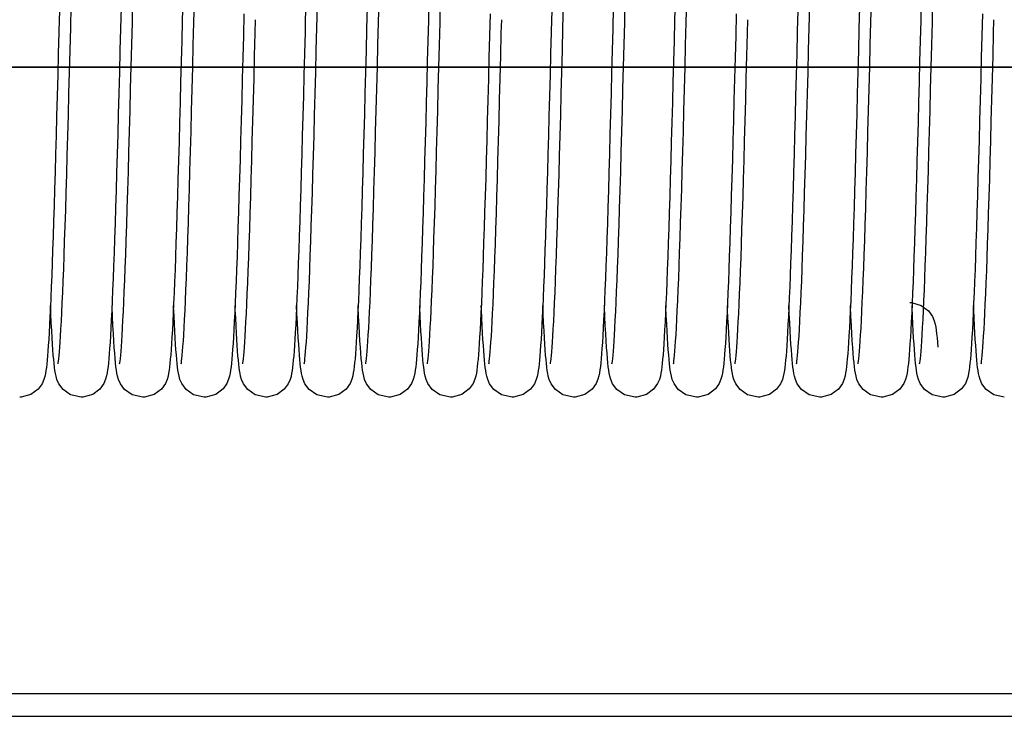
# Model space of a CAD drawing. Units: millimetres. Extents: x -343 to 246812, y -17236 to 97194.
# Drawn here: x 68220 to 68435, y -4351 to -4199 of the extents above; entities that cross this region are included whole.
import ezdxf

# ---------------------------------------------------------------- set-up
doc = ezdxf.new("R2010")
doc.units = ezdxf.units.MM
doc.header["$LTSCALE"] = 46.255
doc.layers.get('0').update_dxf_attribs({"linetype": 'CONTINUOUS'})

msp = doc.modelspace()

# ---------------------------------------------------------------- linework, layer by layer
for p, q in [((68627.263, -4209.462), (68187.884, -4209.462)), ((68627.264, -4209.504), (68187.886, -4209.504)), ((67415.317, -4346.249), (69014.053, -4346.249)), ((67415.317, -4351.249), (68688.053, -4351.249))]:
    msp.add_line(p, q)
at = {"color": 7, "linetype": 'Continuous'}
for points in [[(68241.398, -4274.285), (68241.401, -4274.266), (68241.439, -4274.036), (68241.493, -4273.637), (68241.557, -4273.082), (68241.627, -4272.376), (68241.703, -4271.517), (68241.782, -4270.501), (68241.864, -4269.322), (68241.949, -4267.973), (68242.038, -4266.448), (68242.129, -4264.742), (68242.222, -4262.85), (68242.318, -4260.765), (68242.417, -4258.485), (68242.517, -4256.005), (68242.62, -4253.319), (68242.726, -4250.415), (68242.835, -4247.282), (68242.946, -4243.911), (68243.061, -4240.289), (68243.18, -4236.418), (68243.301, -4232.316), (68243.424, -4228.009), (68243.549, -4223.525), (68243.674, -4218.897), (68243.8, -4214.163), (68243.926, -4209.359), (68244.051, -4204.525), (68244.175, -4199.703), (68244.297, -4194.929)], [(68255.175, -4194.837), (68255.063, -4199.244), (68254.948, -4203.711), (68254.832, -4208.207), (68254.715, -4212.697), (68254.597, -4217.146), (68254.479, -4221.521), (68254.362, -4225.79), (68254.246, -4229.922), (68254.131, -4233.891), (68254.019, -4237.674), (68253.908, -4241.263), (68253.8, -4244.657), (68253.693, -4247.858), (68253.589, -4250.867), (68253.487, -4253.686), (68253.386, -4256.319), (68253.287, -4258.769), (68253.189, -4261.041), (68253.094, -4263.138), (68252.999, -4265.065), (68252.907, -4266.823), (68252.816, -4268.416), (68252.726, -4269.85), (68252.638, -4271.13)], [(68254.838, -4274.287), (68254.841, -4274.263), (68254.88, -4274.029), (68254.935, -4273.625), (68254.999, -4273.066), (68255.069, -4272.357), (68255.144, -4271.494), (68255.224, -4270.471), (68255.307, -4269.275), (68255.394, -4267.895), (68255.485, -4266.325), (68255.578, -4264.563), (68255.674, -4262.608), (68255.772, -4260.462), (68255.872, -4258.126), (68255.973, -4255.594), (68256.077, -4252.864), (68256.183, -4249.931), (68256.291, -4246.791), (68256.401, -4243.44), (68256.514, -4239.876), (68256.629, -4236.097), (68256.747, -4232.103), (68256.867, -4227.902), (68256.989, -4223.514), (68257.113, -4218.963), (68257.237, -4214.277), (68257.363, -4209.484), (68257.489, -4204.615), (68257.615, -4199.703), (68257.741, -4194.78)], [(68295.158, -4274.285), (68295.161, -4274.266), (68295.199, -4274.036), (68295.253, -4273.637), (68295.317, -4273.082), (68295.387, -4272.376), (68295.463, -4271.517), (68295.542, -4270.501), (68295.624, -4269.322), (68295.709, -4267.973), (68295.798, -4266.448), (68295.889, -4264.742), (68295.982, -4262.85), (68296.078, -4260.765), (68296.177, -4258.485), (68296.277, -4256.005), (68296.38, -4253.319), (68296.486, -4250.415), (68296.595, -4247.282), (68296.706, -4243.911), (68296.821, -4240.289), (68296.94, -4236.418), (68297.061, -4232.316), (68297.184, -4228.009), (68297.309, -4223.525), (68297.434, -4218.897), (68297.56, -4214.163), (68297.686, -4209.359), (68297.811, -4204.525), (68297.935, -4199.703), (68298.057, -4194.929)], [(68308.935, -4194.837), (68308.823, -4199.244), (68308.708, -4203.711), (68308.592, -4208.207), (68308.475, -4212.697), (68308.357, -4217.146), (68308.239, -4221.521), (68308.122, -4225.79), (68308.006, -4229.922), (68307.891, -4233.891), (68307.779, -4237.674), (68307.668, -4241.263), (68307.56, -4244.657), (68307.453, -4247.858), (68307.349, -4250.867), (68307.247, -4253.686), (68307.146, -4256.319), (68307.047, -4258.769), (68306.949, -4261.041), (68306.854, -4263.138), (68306.759, -4265.065), (68306.667, -4266.823), (68306.576, -4268.416), (68306.486, -4269.85), (68306.398, -4271.13)], [(68308.598, -4274.287), (68308.601, -4274.263), (68308.64, -4274.029), (68308.695, -4273.625), (68308.759, -4273.066), (68308.829, -4272.357), (68308.904, -4271.494), (68308.984, -4270.471), (68309.067, -4269.275), (68309.154, -4267.895), (68309.245, -4266.325), (68309.338, -4264.563), (68309.434, -4262.608), (68309.532, -4260.462), (68309.632, -4258.126), (68309.733, -4255.594), (68309.837, -4252.864), (68309.943, -4249.931), (68310.051, -4246.791), (68310.161, -4243.44), (68310.274, -4239.876), (68310.389, -4236.097), (68310.507, -4232.103), (68310.627, -4227.902), (68310.749, -4223.514), (68310.873, -4218.963), (68310.997, -4214.277), (68311.123, -4209.484), (68311.249, -4204.615), (68311.375, -4199.703), (68311.501, -4194.78)], [(68348.918, -4274.285), (68348.921, -4274.266), (68348.959, -4274.036), (68349.013, -4273.637), (68349.077, -4273.082), (68349.147, -4272.376), (68349.223, -4271.517), (68349.302, -4270.501), (68349.384, -4269.322), (68349.469, -4267.973), (68349.558, -4266.448), (68349.649, -4264.742), (68349.742, -4262.85), (68349.838, -4260.765), (68349.937, -4258.485), (68350.037, -4256.005), (68350.14, -4253.319), (68350.246, -4250.415), (68350.355, -4247.282), (68350.466, -4243.911), (68350.581, -4240.289), (68350.7, -4236.418), (68350.821, -4232.316), (68350.944, -4228.009), (68351.069, -4223.525), (68351.194, -4218.897), (68351.32, -4214.163), (68351.446, -4209.359), (68351.571, -4204.525), (68351.695, -4199.703), (68351.817, -4194.929)], [(68362.695, -4194.837), (68362.583, -4199.244), (68362.468, -4203.711), (68362.352, -4208.207), (68362.235, -4212.697), (68362.117, -4217.146), (68361.999, -4221.521), (68361.882, -4225.79), (68361.766, -4229.922), (68361.651, -4233.891), (68361.539, -4237.674), (68361.428, -4241.263), (68361.32, -4244.657), (68361.213, -4247.858), (68361.109, -4250.867), (68361.007, -4253.686), (68360.906, -4256.319), (68360.807, -4258.769), (68360.709, -4261.041), (68360.614, -4263.138), (68360.519, -4265.065), (68360.427, -4266.823), (68360.336, -4268.416), (68360.246, -4269.85), (68360.158, -4271.13)], [(68362.358, -4274.287), (68362.361, -4274.263), (68362.4, -4274.029), (68362.455, -4273.625), (68362.519, -4273.066), (68362.589, -4272.357), (68362.664, -4271.494), (68362.744, -4270.471), (68362.827, -4269.275), (68362.914, -4267.895), (68363.005, -4266.325), (68363.098, -4264.563), (68363.194, -4262.608), (68363.292, -4260.462), (68363.392, -4258.126), (68363.493, -4255.594), (68363.597, -4252.864), (68363.703, -4249.931), (68363.811, -4246.791), (68363.921, -4243.44), (68364.034, -4239.876), (68364.149, -4236.097), (68364.267, -4232.103), (68364.387, -4227.902), (68364.509, -4223.514), (68364.633, -4218.963), (68364.757, -4214.277), (68364.883, -4209.484), (68365.009, -4204.615), (68365.135, -4199.703), (68365.261, -4194.78)], [(68402.678, -4274.285), (68402.681, -4274.266), (68402.719, -4274.036), (68402.773, -4273.637), (68402.837, -4273.082), (68402.907, -4272.376), (68402.983, -4271.517), (68403.062, -4270.501), (68403.144, -4269.322), (68403.229, -4267.973), (68403.318, -4266.448), (68403.409, -4264.742), (68403.502, -4262.85), (68403.598, -4260.765), (68403.697, -4258.485), (68403.797, -4256.005), (68403.9, -4253.319), (68404.006, -4250.415), (68404.115, -4247.282), (68404.226, -4243.911), (68404.341, -4240.289), (68404.46, -4236.418), (68404.581, -4232.316), (68404.704, -4228.009), (68404.829, -4223.525), (68404.954, -4218.897), (68405.08, -4214.163), (68405.206, -4209.359), (68405.331, -4204.525), (68405.455, -4199.703), (68405.577, -4194.929)], [(68416.455, -4194.837), (68416.343, -4199.244), (68416.228, -4203.711), (68416.112, -4208.207), (68415.995, -4212.697), (68415.877, -4217.146), (68415.759, -4221.521), (68415.642, -4225.79), (68415.526, -4229.922), (68415.411, -4233.891), (68415.299, -4237.674), (68415.188, -4241.263), (68415.08, -4244.657), (68414.973, -4247.858), (68414.869, -4250.867), (68414.767, -4253.686), (68414.666, -4256.319), (68414.567, -4258.769), (68414.469, -4261.041), (68414.374, -4263.138), (68414.279, -4265.065), (68414.187, -4266.823), (68414.096, -4268.416), (68414.006, -4269.85), (68413.918, -4271.13)], [(68416.118, -4274.287), (68416.121, -4274.263), (68416.16, -4274.029), (68416.215, -4273.625), (68416.279, -4273.066), (68416.349, -4272.357), (68416.424, -4271.494), (68416.504, -4270.471), (68416.587, -4269.275), (68416.674, -4267.895), (68416.765, -4266.325), (68416.858, -4264.563), (68416.954, -4262.608), (68417.052, -4260.462), (68417.152, -4258.126), (68417.253, -4255.594), (68417.357, -4252.864), (68417.463, -4249.931), (68417.571, -4246.791), (68417.681, -4243.44), (68417.794, -4239.876), (68417.909, -4236.097), (68418.027, -4232.103), (68418.147, -4227.902), (68418.269, -4223.514), (68418.393, -4218.963), (68418.517, -4214.277), (68418.643, -4209.484), (68418.769, -4204.615), (68418.895, -4199.703), (68419.021, -4194.78)], [(68227.959, -4274.28), (68227.96, -4274.272), (68227.996, -4274.053), (68228.049, -4273.668), (68228.112, -4273.132), (68228.18, -4272.452), (68228.253, -4271.627), (68228.331, -4270.649), (68228.412, -4269.505), (68228.497, -4268.18), (68228.586, -4266.664), (68228.678, -4264.953), (68228.773, -4263.048), (68228.87, -4260.952), (68228.969, -4258.662), (68229.071, -4256.175), (68229.174, -4253.485), (68229.28, -4250.59), (68229.388, -4247.485), (68229.498, -4244.167), (68229.61, -4240.636), (68229.725, -4236.889), (68229.843, -4232.929), (68229.962, -4228.767), (68230.084, -4224.423), (68230.207, -4219.922), (68230.331, -4215.288), (68230.455, -4210.551), (68230.58, -4205.739), (68230.705, -4200.885), (68230.829, -4196.018)], [(68228.233, -4197.273), (68228.187, -4199.082)], [(68241.697, -4196.339), (68241.575, -4201.086), (68241.454, -4205.827), (68241.332, -4210.532), (68241.21, -4215.171), (68241.088, -4219.714), (68240.968, -4224.134), (68240.849, -4228.406), (68240.732, -4232.508), (68240.617, -4236.419), (68240.504, -4240.126), (68240.393, -4243.628), (68240.285, -4246.927), (68240.179, -4250.026), (68240.075, -4252.928), (68239.972, -4255.638), (68239.872, -4258.159), (68239.773, -4260.497), (68239.676, -4262.657), (68239.58, -4264.644), (68239.486, -4266.461), (68239.394, -4268.109), (68239.303, -4269.594), (68239.213, -4270.922), (68239.125, -4272.1)], [(68281.719, -4274.28), (68281.72, -4274.272), (68281.756, -4274.053), (68281.809, -4273.668), (68281.872, -4273.132), (68281.94, -4272.452), (68282.013, -4271.627), (68282.091, -4270.649), (68282.172, -4269.505), (68282.257, -4268.18), (68282.346, -4266.664), (68282.438, -4264.953), (68282.533, -4263.048), (68282.63, -4260.952), (68282.729, -4258.662), (68282.831, -4256.175), (68282.934, -4253.485), (68283.04, -4250.59), (68283.148, -4247.485), (68283.258, -4244.167), (68283.37, -4240.636), (68283.485, -4236.889), (68283.603, -4232.929), (68283.722, -4228.767), (68283.844, -4224.423), (68283.967, -4219.922), (68284.091, -4215.288), (68284.215, -4210.551), (68284.34, -4205.739), (68284.465, -4200.885), (68284.589, -4196.018)], [(68281.993, -4197.273), (68281.947, -4199.082)], [(68295.457, -4196.339), (68295.335, -4201.086), (68295.214, -4205.827), (68295.092, -4210.532), (68294.97, -4215.171), (68294.848, -4219.714), (68294.728, -4224.134), (68294.609, -4228.406), (68294.492, -4232.508), (68294.377, -4236.419), (68294.264, -4240.126), (68294.153, -4243.628), (68294.045, -4246.927), (68293.939, -4250.026), (68293.835, -4252.928), (68293.732, -4255.638), (68293.632, -4258.159), (68293.533, -4260.497), (68293.436, -4262.657), (68293.34, -4264.644), (68293.246, -4266.461), (68293.154, -4268.109), (68293.063, -4269.594), (68292.973, -4270.922), (68292.885, -4272.1)], [(68335.479, -4274.28), (68335.48, -4274.272), (68335.516, -4274.053), (68335.569, -4273.668), (68335.632, -4273.132), (68335.7, -4272.452), (68335.773, -4271.627), (68335.851, -4270.649), (68335.932, -4269.505), (68336.017, -4268.18), (68336.106, -4266.664), (68336.198, -4264.953), (68336.293, -4263.048), (68336.39, -4260.952), (68336.489, -4258.662), (68336.591, -4256.175), (68336.694, -4253.485), (68336.8, -4250.59), (68336.908, -4247.485), (68337.018, -4244.167), (68337.13, -4240.636), (68337.245, -4236.889), (68337.363, -4232.929), (68337.482, -4228.767), (68337.604, -4224.423), (68337.727, -4219.922), (68337.851, -4215.288), (68337.975, -4210.551), (68338.1, -4205.739), (68338.225, -4200.885), (68338.349, -4196.018)], [(68335.753, -4197.273), (68335.707, -4199.082)], [(68349.217, -4196.339), (68349.095, -4201.086), (68348.974, -4205.827), (68348.852, -4210.532), (68348.73, -4215.171), (68348.608, -4219.714), (68348.488, -4224.134), (68348.369, -4228.406), (68348.252, -4232.508), (68348.137, -4236.419), (68348.024, -4240.126), (68347.913, -4243.628), (68347.805, -4246.927), (68347.699, -4250.026), (68347.595, -4252.928), (68347.492, -4255.638), (68347.392, -4258.159), (68347.293, -4260.497), (68347.196, -4262.657), (68347.1, -4264.644), (68347.006, -4266.461), (68346.914, -4268.109), (68346.823, -4269.594), (68346.733, -4270.922), (68346.645, -4272.1)], [(68389.239, -4274.28), (68389.24, -4274.272), (68389.276, -4274.053), (68389.329, -4273.668), (68389.392, -4273.132), (68389.46, -4272.452), (68389.533, -4271.627), (68389.611, -4270.649), (68389.692, -4269.505), (68389.777, -4268.18), (68389.866, -4266.664), (68389.958, -4264.953), (68390.053, -4263.048), (68390.15, -4260.952), (68390.249, -4258.662), (68390.351, -4256.175), (68390.454, -4253.485), (68390.56, -4250.59), (68390.668, -4247.485), (68390.778, -4244.167), (68390.89, -4240.636), (68391.005, -4236.889), (68391.123, -4232.929), (68391.242, -4228.767), (68391.364, -4224.423), (68391.487, -4219.922), (68391.611, -4215.288), (68391.735, -4210.551), (68391.86, -4205.739), (68391.985, -4200.885), (68392.109, -4196.018)], [(68389.513, -4197.273), (68389.467, -4199.082)], [(68402.977, -4196.339), (68402.855, -4201.086), (68402.734, -4205.827), (68402.612, -4210.532), (68402.49, -4215.171), (68402.368, -4219.714), (68402.248, -4224.134), (68402.129, -4228.406), (68402.012, -4232.508), (68401.897, -4236.419), (68401.784, -4240.126), (68401.673, -4243.628), (68401.565, -4246.927), (68401.459, -4250.026), (68401.355, -4252.928), (68401.252, -4255.638), (68401.152, -4258.159), (68401.053, -4260.497), (68400.956, -4262.657), (68400.86, -4264.644), (68400.766, -4266.461), (68400.674, -4268.109), (68400.583, -4269.594), (68400.493, -4270.922), (68400.405, -4272.1)], [(68228.187, -4199.082), (68228.118, -4201.771), (68227.995, -4206.543), (68227.874, -4211.2), (68227.755, -4215.73), (68227.637, -4220.122), (68227.522, -4224.366), (68227.408, -4228.453), (68227.296, -4232.378), (68227.185, -4236.134), (68227.076, -4239.716), (68226.969, -4243.122), (68226.864, -4246.35), (68226.761, -4249.397), (68226.659, -4252.263), (68226.559, -4254.95), (68226.46, -4257.458), (68226.364, -4259.791), (68226.269, -4261.95), (68226.175, -4263.939), (68226.083, -4265.76), (68225.993, -4267.417), (68225.905, -4268.916), (68225.819, -4270.261), (68225.734, -4271.463)], [(68268.539, -4197.817), (68268.417, -4202.586), (68268.295, -4207.332), (68268.173, -4212.025), (68268.051, -4216.634), (68267.93, -4221.133), (68267.81, -4225.494), (68267.693, -4229.693), (68267.577, -4233.709), (68267.463, -4237.527), (68267.352, -4241.142), (68267.243, -4244.556), (68267.136, -4247.772), (68267.032, -4250.791), (68266.929, -4253.619), (68266.828, -4256.259), (68266.729, -4258.716), (68266.631, -4260.995), (68266.535, -4263.099), (68266.441, -4265.033), (68266.348, -4266.797), (68266.257, -4268.394), (68266.167, -4269.83), (68266.08, -4271.111)], [(68268.283, -4274.266), (68268.277, -4274.288), (68268.279, -4274.275), (68268.315, -4274.062), (68268.368, -4273.68), (68268.43, -4273.145), (68268.499, -4272.461), (68268.573, -4271.628), (68268.651, -4270.642), (68268.732, -4269.498), (68268.816, -4268.191), (68268.903, -4266.715), (68268.992, -4265.063), (68269.084, -4263.229), (68269.179, -4261.207), (68269.275, -4258.99), (68269.375, -4256.573), (68269.477, -4253.952), (68269.581, -4251.125), (68269.687, -4248.089), (68269.796, -4244.846), (68269.907, -4241.395), (68270.02, -4237.741), (68270.135, -4233.886), (68270.252, -4229.837), (68270.371, -4225.602), (68270.492, -4221.188), (68270.616, -4216.608), (68270.741, -4211.874), (68270.868, -4207), (68270.996, -4202.001), (68271.071, -4199.08)], [(68281.947, -4199.082), (68281.878, -4201.771), (68281.755, -4206.543), (68281.634, -4211.2), (68281.515, -4215.73), (68281.397, -4220.122), (68281.282, -4224.366), (68281.168, -4228.453), (68281.056, -4232.378), (68280.945, -4236.134), (68280.836, -4239.716), (68280.729, -4243.122), (68280.624, -4246.35), (68280.521, -4249.397), (68280.419, -4252.263), (68280.319, -4254.95), (68280.22, -4257.458), (68280.124, -4259.791), (68280.029, -4261.95), (68279.935, -4263.939), (68279.843, -4265.76), (68279.753, -4267.417), (68279.665, -4268.916), (68279.579, -4270.261), (68279.494, -4271.463)], [(68322.299, -4197.817), (68322.177, -4202.586), (68322.055, -4207.332), (68321.933, -4212.025), (68321.811, -4216.634), (68321.69, -4221.133), (68321.57, -4225.494), (68321.453, -4229.693), (68321.337, -4233.709), (68321.223, -4237.527), (68321.112, -4241.142), (68321.003, -4244.556), (68320.896, -4247.772), (68320.792, -4250.791), (68320.689, -4253.619), (68320.588, -4256.259), (68320.489, -4258.716), (68320.391, -4260.995), (68320.295, -4263.099), (68320.201, -4265.033), (68320.108, -4266.797), (68320.017, -4268.394), (68319.927, -4269.83), (68319.84, -4271.111)], [(68322.043, -4274.266), (68322.037, -4274.288), (68322.039, -4274.275), (68322.075, -4274.062), (68322.128, -4273.68), (68322.19, -4273.145), (68322.259, -4272.461), (68322.333, -4271.628), (68322.411, -4270.642), (68322.492, -4269.498), (68322.576, -4268.191), (68322.663, -4266.715), (68322.752, -4265.063), (68322.844, -4263.229), (68322.939, -4261.207), (68323.035, -4258.99), (68323.135, -4256.573), (68323.237, -4253.952), (68323.341, -4251.125), (68323.447, -4248.089), (68323.556, -4244.846), (68323.667, -4241.395), (68323.78, -4237.741), (68323.895, -4233.886), (68324.012, -4229.837), (68324.131, -4225.602), (68324.252, -4221.188), (68324.376, -4216.608), (68324.501, -4211.874), (68324.628, -4207), (68324.756, -4202.001), (68324.831, -4199.08)], [(68335.707, -4199.082), (68335.638, -4201.771), (68335.515, -4206.543), (68335.394, -4211.2), (68335.275, -4215.73), (68335.157, -4220.122), (68335.042, -4224.366), (68334.928, -4228.453), (68334.816, -4232.378), (68334.705, -4236.134), (68334.596, -4239.716), (68334.489, -4243.122), (68334.384, -4246.35), (68334.281, -4249.397), (68334.179, -4252.263), (68334.079, -4254.95), (68333.98, -4257.458), (68333.884, -4259.791), (68333.789, -4261.95), (68333.695, -4263.939), (68333.603, -4265.76), (68333.513, -4267.417), (68333.425, -4268.916), (68333.339, -4270.261), (68333.254, -4271.463)], [(68376.059, -4197.817), (68375.937, -4202.586), (68375.815, -4207.332), (68375.693, -4212.025), (68375.571, -4216.634), (68375.45, -4221.133), (68375.33, -4225.494), (68375.213, -4229.693), (68375.097, -4233.709), (68374.983, -4237.527), (68374.872, -4241.142), (68374.763, -4244.556), (68374.656, -4247.772), (68374.552, -4250.791), (68374.449, -4253.619), (68374.348, -4256.259), (68374.249, -4258.716), (68374.151, -4260.995), (68374.055, -4263.099), (68373.961, -4265.033), (68373.868, -4266.797), (68373.777, -4268.394), (68373.687, -4269.83), (68373.6, -4271.111)], [(68375.803, -4274.266), (68375.797, -4274.288), (68375.799, -4274.275), (68375.835, -4274.062), (68375.888, -4273.68), (68375.95, -4273.145), (68376.019, -4272.461), (68376.093, -4271.628), (68376.171, -4270.642), (68376.252, -4269.498), (68376.336, -4268.191), (68376.423, -4266.715), (68376.512, -4265.063), (68376.604, -4263.229), (68376.699, -4261.207), (68376.795, -4258.99), (68376.895, -4256.573), (68376.997, -4253.952), (68377.101, -4251.125), (68377.207, -4248.089), (68377.316, -4244.846), (68377.427, -4241.395), (68377.54, -4237.741), (68377.655, -4233.886), (68377.772, -4229.837), (68377.891, -4225.602), (68378.012, -4221.188), (68378.136, -4216.608), (68378.261, -4211.874), (68378.388, -4207), (68378.516, -4202.001), (68378.591, -4199.08)], [(68389.467, -4199.082), (68389.398, -4201.771), (68389.275, -4206.543), (68389.154, -4211.2), (68389.035, -4215.73), (68388.917, -4220.122), (68388.802, -4224.366), (68388.688, -4228.453), (68388.576, -4232.378), (68388.465, -4236.134), (68388.356, -4239.716), (68388.249, -4243.122), (68388.144, -4246.35), (68388.041, -4249.397), (68387.939, -4252.263), (68387.839, -4254.95), (68387.74, -4257.458), (68387.644, -4259.791), (68387.549, -4261.95), (68387.455, -4263.939), (68387.363, -4265.76), (68387.273, -4267.417), (68387.185, -4268.916), (68387.099, -4270.261), (68387.014, -4271.463)], [(68429.819, -4197.817), (68429.697, -4202.586), (68429.575, -4207.332), (68429.453, -4212.025), (68429.331, -4216.634), (68429.21, -4221.133), (68429.09, -4225.494), (68428.973, -4229.693), (68428.857, -4233.709), (68428.743, -4237.527), (68428.632, -4241.142), (68428.523, -4244.556), (68428.416, -4247.772), (68428.312, -4250.791), (68428.209, -4253.619), (68428.108, -4256.259), (68428.009, -4258.716), (68427.911, -4260.995), (68427.815, -4263.099), (68427.721, -4265.033), (68427.628, -4266.797), (68427.537, -4268.394), (68427.447, -4269.83), (68427.36, -4271.111)], [(68429.563, -4274.266), (68429.557, -4274.288), (68429.559, -4274.275), (68429.595, -4274.062), (68429.648, -4273.68), (68429.71, -4273.145), (68429.779, -4272.461), (68429.853, -4271.628), (68429.931, -4270.642), (68430.012, -4269.498), (68430.096, -4268.191), (68430.183, -4266.715), (68430.272, -4265.063), (68430.364, -4263.229), (68430.459, -4261.207), (68430.555, -4258.99), (68430.655, -4256.573), (68430.757, -4253.952), (68430.861, -4251.125), (68430.967, -4248.089), (68431.076, -4244.846), (68431.187, -4241.395), (68431.3, -4237.741), (68431.415, -4233.886), (68431.532, -4229.837), (68431.651, -4225.602), (68431.772, -4221.188), (68431.896, -4216.608), (68432.021, -4211.874), (68432.148, -4207), (68432.276, -4202.001), (68432.351, -4199.08)], [(68226.822, -4271.229), (68226.736, -4269.975), (68226.647, -4268.572), (68226.557, -4267.007), (68226.465, -4265.27), (68226.37, -4263.352), (68226.287, -4261.539)], [(68240.318, -4271.959), (68240.224, -4270.686), (68240.129, -4269.251), (68240.033, -4267.648), (68239.936, -4265.87), (68239.837, -4263.916), (68239.737, -4261.783), (68239.727, -4261.536)], [(68253.7, -4271.189), (68253.615, -4269.965), (68253.53, -4268.615), (68253.444, -4267.136), (68253.358, -4265.525), (68253.271, -4263.778), (68253.182, -4261.894), (68253.167, -4261.538)], [(68267.157, -4271.423), (68267.074, -4270.246), (68266.99, -4268.949), (68266.906, -4267.527), (68266.821, -4265.978), (68266.736, -4264.298), (68266.649, -4262.485), (68266.607, -4261.535)], [(68280.582, -4271.229), (68280.496, -4269.975), (68280.407, -4268.572), (68280.317, -4267.007), (68280.225, -4265.27), (68280.13, -4263.352), (68280.047, -4261.539)], [(68294.078, -4271.959), (68293.984, -4270.686), (68293.889, -4269.251), (68293.793, -4267.648), (68293.696, -4265.87), (68293.597, -4263.916), (68293.497, -4261.783), (68293.487, -4261.536)], [(68307.46, -4271.189), (68307.375, -4269.965), (68307.29, -4268.615), (68307.204, -4267.136), (68307.118, -4265.525), (68307.031, -4263.778), (68306.942, -4261.894), (68306.927, -4261.538)], [(68320.917, -4271.423), (68320.834, -4270.246), (68320.75, -4268.949), (68320.666, -4267.527), (68320.581, -4265.978), (68320.496, -4264.298), (68320.409, -4262.485), (68320.367, -4261.535)], [(68334.342, -4271.229), (68334.256, -4269.975), (68334.167, -4268.572), (68334.077, -4267.007), (68333.985, -4265.27), (68333.89, -4263.352), (68333.807, -4261.539)], [(68347.838, -4271.959), (68347.744, -4270.686), (68347.649, -4269.251), (68347.553, -4267.648), (68347.456, -4265.87), (68347.357, -4263.916), (68347.257, -4261.783), (68347.247, -4261.536)], [(68361.22, -4271.189), (68361.135, -4269.965), (68361.05, -4268.615), (68360.964, -4267.136), (68360.878, -4265.525), (68360.791, -4263.778), (68360.702, -4261.894), (68360.687, -4261.538)], [(68374.677, -4271.423), (68374.594, -4270.246), (68374.51, -4268.949), (68374.426, -4267.527), (68374.341, -4265.978), (68374.256, -4264.298), (68374.169, -4262.485), (68374.127, -4261.535)], [(68388.102, -4271.229), (68388.016, -4269.975), (68387.927, -4268.572), (68387.837, -4267.007), (68387.745, -4265.27), (68387.65, -4263.352), (68387.567, -4261.539)], [(68401.598, -4271.959), (68401.504, -4270.686), (68401.409, -4269.251), (68401.313, -4267.648), (68401.216, -4265.87), (68401.117, -4263.916), (68401.017, -4261.783), (68401.007, -4261.536)], [(68413.959, -4260.874), (68414.328, -4260.888), (68416.468, -4261.503), (68418.046, -4262.696), (68418.911, -4263.926), (68419.292, -4264.853), (68419.491, -4265.586), (68419.623, -4266.246), (68419.73, -4266.931), (68419.826, -4267.69), (68419.919, -4268.548), (68420.009, -4269.522), (68420.099, -4270.627)], [(68414.98, -4271.189), (68414.895, -4269.965), (68414.81, -4268.615), (68414.724, -4267.136), (68414.638, -4265.525), (68414.551, -4263.778), (68414.462, -4261.894), (68414.447, -4261.538)], [(68428.437, -4271.423), (68428.354, -4270.246), (68428.27, -4268.949), (68428.186, -4267.527), (68428.101, -4265.978), (68428.016, -4264.298), (68427.929, -4262.485), (68427.887, -4261.535)], [(68225.734, -4271.463), (68225.65, -4272.531), (68225.567, -4273.478), (68225.483, -4274.317), (68225.397, -4275.062), (68225.305, -4275.734), (68225.199, -4276.368), (68225.063, -4277.006), (68224.858, -4277.71), (68224.473, -4278.601), (68223.594, -4279.807), (68222.016, -4280.967), (68219.891, -4281.554), (68219.567, -4281.565)], [(68233.007, -4281.565), (68230.683, -4281.028), (68229.035, -4279.864), (68228.105, -4278.609), (68227.701, -4277.667), (68227.499, -4276.961), (68227.368, -4276.335), (68227.263, -4275.697), (68227.169, -4274.999), (68227.08, -4274.217), (68226.994, -4273.337), (68226.908, -4272.346), (68226.822, -4271.229)], [(68239.125, -4272.1), (68239.038, -4273.14), (68238.95, -4274.054), (68238.861, -4274.859), (68238.768, -4275.574), (68238.665, -4276.228), (68238.535, -4276.873), (68238.335, -4277.601), (68237.954, -4278.523), (68237.085, -4279.754), (68235.506, -4280.941), (68233.37, -4281.552), (68233.007, -4281.565)], [(68246.447, -4281.565), (68244.128, -4281.031), (68242.481, -4279.87), (68241.55, -4278.618), (68241.143, -4277.673), (68240.938, -4276.957), (68240.804, -4276.313), (68240.696, -4275.647), (68240.598, -4274.906), (68240.504, -4274.058), (68240.411, -4273.08), (68240.318, -4271.959)], [(68252.638, -4271.13), (68252.552, -4272.267), (68252.466, -4273.271), (68252.38, -4274.156), (68252.292, -4274.937), (68252.2, -4275.635), (68252.096, -4276.278), (68251.963, -4276.923), (68251.761, -4277.644), (68251.377, -4278.555), (68250.504, -4279.775), (68248.926, -4280.952), (68246.794, -4281.553), (68246.447, -4281.565)], [(68259.887, -4281.565), (68257.54, -4281.017), (68255.892, -4279.841), (68254.972, -4278.584), (68254.573, -4277.644), (68254.374, -4276.937), (68254.243, -4276.306), (68254.138, -4275.661), (68254.044, -4274.955), (68253.955, -4274.166), (68253.869, -4273.282), (68253.784, -4272.293), (68253.7, -4271.189)], [(68266.08, -4271.111), (68265.993, -4272.248), (68265.907, -4273.252), (68265.822, -4274.138), (68265.734, -4274.92), (68265.642, -4275.62), (68265.538, -4276.266), (68265.405, -4276.916), (68265.205, -4277.63), (68264.831, -4278.527), (68263.975, -4279.743), (68262.398, -4280.935), (68260.252, -4281.552), (68259.887, -4281.565)], [(68273.327, -4281.565), (68271.022, -4281.037), (68269.374, -4279.883), (68268.437, -4278.63), (68268.027, -4277.687), (68267.825, -4276.982), (68267.693, -4276.363), (68267.589, -4275.736), (68267.496, -4275.055), (68267.408, -4274.293), (68267.323, -4273.439), (68267.24, -4272.485), (68267.157, -4271.423)], [(68279.494, -4271.463), (68279.41, -4272.531), (68279.327, -4273.478), (68279.243, -4274.317), (68279.157, -4275.062), (68279.065, -4275.734), (68278.959, -4276.368), (68278.823, -4277.006), (68278.618, -4277.71), (68278.233, -4278.601), (68277.354, -4279.807), (68275.776, -4280.967), (68273.651, -4281.554), (68273.327, -4281.565)], [(68286.767, -4281.565), (68284.443, -4281.028), (68282.795, -4279.864), (68281.865, -4278.609), (68281.461, -4277.667), (68281.259, -4276.961), (68281.128, -4276.335), (68281.023, -4275.697), (68280.929, -4274.999), (68280.84, -4274.217), (68280.754, -4273.337), (68280.668, -4272.346), (68280.582, -4271.229)], [(68292.885, -4272.1), (68292.798, -4273.14), (68292.71, -4274.054), (68292.621, -4274.859), (68292.528, -4275.574), (68292.425, -4276.228), (68292.295, -4276.873), (68292.095, -4277.601), (68291.714, -4278.523), (68290.845, -4279.754), (68289.266, -4280.941), (68287.13, -4281.552), (68286.767, -4281.565)], [(68300.207, -4281.565), (68297.888, -4281.031), (68296.241, -4279.87), (68295.31, -4278.618), (68294.903, -4277.673), (68294.698, -4276.957), (68294.564, -4276.313), (68294.456, -4275.647), (68294.358, -4274.906), (68294.264, -4274.058), (68294.171, -4273.08), (68294.078, -4271.959)], [(68306.398, -4271.13), (68306.312, -4272.267), (68306.226, -4273.271), (68306.14, -4274.156), (68306.052, -4274.937), (68305.96, -4275.635), (68305.856, -4276.278), (68305.723, -4276.923), (68305.521, -4277.644), (68305.137, -4278.555), (68304.264, -4279.775), (68302.686, -4280.952), (68300.554, -4281.553), (68300.207, -4281.565)], [(68313.647, -4281.565), (68311.3, -4281.017), (68309.652, -4279.841), (68308.732, -4278.584), (68308.333, -4277.644), (68308.134, -4276.937), (68308.003, -4276.306), (68307.898, -4275.661), (68307.804, -4274.955), (68307.715, -4274.166), (68307.629, -4273.282), (68307.544, -4272.293), (68307.46, -4271.189)], [(68319.84, -4271.111), (68319.753, -4272.248), (68319.667, -4273.252), (68319.582, -4274.138), (68319.494, -4274.92), (68319.402, -4275.62), (68319.298, -4276.266), (68319.165, -4276.916), (68318.965, -4277.63), (68318.591, -4278.527), (68317.735, -4279.743), (68316.158, -4280.935), (68314.012, -4281.552), (68313.647, -4281.565)], [(68327.087, -4281.565), (68324.782, -4281.037), (68323.134, -4279.883), (68322.197, -4278.63), (68321.787, -4277.687), (68321.585, -4276.982), (68321.453, -4276.363), (68321.349, -4275.736), (68321.256, -4275.055), (68321.168, -4274.293), (68321.083, -4273.439), (68321, -4272.485), (68320.917, -4271.423)], [(68333.254, -4271.463), (68333.17, -4272.531), (68333.087, -4273.478), (68333.003, -4274.317), (68332.917, -4275.062), (68332.825, -4275.734), (68332.719, -4276.368), (68332.583, -4277.006), (68332.378, -4277.71), (68331.993, -4278.601), (68331.114, -4279.807), (68329.536, -4280.967), (68327.411, -4281.554), (68327.087, -4281.565)], [(68340.527, -4281.565), (68338.203, -4281.028), (68336.555, -4279.864), (68335.625, -4278.609), (68335.221, -4277.667), (68335.019, -4276.961), (68334.888, -4276.335), (68334.783, -4275.697), (68334.689, -4274.999), (68334.6, -4274.217), (68334.514, -4273.337), (68334.428, -4272.346), (68334.342, -4271.229)], [(68346.645, -4272.1), (68346.558, -4273.14), (68346.47, -4274.054), (68346.381, -4274.859), (68346.288, -4275.574), (68346.185, -4276.228), (68346.055, -4276.873), (68345.855, -4277.601), (68345.474, -4278.523), (68344.605, -4279.754), (68343.026, -4280.941), (68340.89, -4281.552), (68340.527, -4281.565)], [(68353.967, -4281.565), (68351.648, -4281.031), (68350.001, -4279.87), (68349.07, -4278.618), (68348.663, -4277.673), (68348.458, -4276.957), (68348.324, -4276.313), (68348.216, -4275.647), (68348.118, -4274.906), (68348.024, -4274.058), (68347.931, -4273.08), (68347.838, -4271.959)], [(68360.158, -4271.13), (68360.072, -4272.267), (68359.986, -4273.271), (68359.9, -4274.156), (68359.812, -4274.937), (68359.72, -4275.635), (68359.616, -4276.278), (68359.483, -4276.923), (68359.281, -4277.644), (68358.897, -4278.555), (68358.024, -4279.775), (68356.446, -4280.952), (68354.314, -4281.553), (68353.967, -4281.565)], [(68367.407, -4281.565), (68365.06, -4281.017), (68363.412, -4279.841), (68362.492, -4278.584), (68362.093, -4277.644), (68361.894, -4276.937), (68361.763, -4276.306), (68361.658, -4275.661), (68361.564, -4274.955), (68361.475, -4274.166), (68361.389, -4273.282), (68361.304, -4272.293), (68361.22, -4271.189)], [(68373.6, -4271.111), (68373.513, -4272.248), (68373.427, -4273.252), (68373.342, -4274.138), (68373.254, -4274.92), (68373.162, -4275.62), (68373.058, -4276.266), (68372.925, -4276.916), (68372.725, -4277.63), (68372.351, -4278.527), (68371.495, -4279.743), (68369.918, -4280.935), (68367.772, -4281.552), (68367.407, -4281.565)], [(68380.847, -4281.565), (68378.542, -4281.037), (68376.894, -4279.883), (68375.957, -4278.63), (68375.547, -4277.687), (68375.345, -4276.982), (68375.213, -4276.363), (68375.109, -4275.736), (68375.016, -4275.055), (68374.928, -4274.293), (68374.843, -4273.439), (68374.76, -4272.485), (68374.677, -4271.423)], [(68387.014, -4271.463), (68386.93, -4272.531), (68386.847, -4273.478), (68386.763, -4274.317), (68386.677, -4275.062), (68386.585, -4275.734), (68386.479, -4276.368), (68386.343, -4277.006), (68386.138, -4277.71), (68385.753, -4278.601), (68384.874, -4279.807), (68383.296, -4280.967), (68381.171, -4281.554), (68380.847, -4281.565)], [(68394.287, -4281.565), (68391.963, -4281.028), (68390.315, -4279.864), (68389.385, -4278.609), (68388.981, -4277.667), (68388.779, -4276.961), (68388.648, -4276.335), (68388.543, -4275.697), (68388.449, -4274.999), (68388.36, -4274.217), (68388.274, -4273.337), (68388.188, -4272.346), (68388.102, -4271.229)], [(68400.405, -4272.1), (68400.318, -4273.14), (68400.23, -4274.054), (68400.141, -4274.859), (68400.048, -4275.574), (68399.945, -4276.228), (68399.815, -4276.873), (68399.615, -4277.601), (68399.234, -4278.523), (68398.365, -4279.754), (68396.786, -4280.941), (68394.65, -4281.552), (68394.287, -4281.565)], [(68407.727, -4281.565), (68405.408, -4281.031), (68403.761, -4279.87), (68402.83, -4278.618), (68402.423, -4277.673), (68402.218, -4276.957), (68402.084, -4276.313), (68401.976, -4275.647), (68401.878, -4274.906), (68401.784, -4274.058), (68401.691, -4273.08), (68401.598, -4271.959)], [(68413.918, -4271.13), (68413.832, -4272.267), (68413.746, -4273.271), (68413.66, -4274.156), (68413.572, -4274.937), (68413.48, -4275.635), (68413.376, -4276.278), (68413.243, -4276.923), (68413.041, -4277.644), (68412.657, -4278.555), (68411.784, -4279.775), (68410.206, -4280.952), (68408.074, -4281.553), (68407.727, -4281.565)], [(68421.167, -4281.565), (68418.82, -4281.017), (68417.172, -4279.841), (68416.252, -4278.584), (68415.853, -4277.644), (68415.654, -4276.937), (68415.523, -4276.306), (68415.418, -4275.661), (68415.324, -4274.955), (68415.235, -4274.166), (68415.149, -4273.282), (68415.064, -4272.293), (68414.98, -4271.189)], [(68427.36, -4271.111), (68427.273, -4272.248), (68427.187, -4273.252), (68427.102, -4274.138), (68427.014, -4274.92), (68426.922, -4275.62), (68426.818, -4276.266), (68426.685, -4276.916), (68426.485, -4277.63), (68426.111, -4278.527), (68425.255, -4279.743), (68423.678, -4280.935), (68421.532, -4281.552), (68421.167, -4281.565)], [(68434.607, -4281.565), (68432.302, -4281.037), (68430.654, -4279.883), (68429.717, -4278.63), (68429.307, -4277.687), (68429.105, -4276.982), (68428.973, -4276.363), (68428.869, -4275.736), (68428.776, -4275.055), (68428.688, -4274.293), (68428.603, -4273.439), (68428.52, -4272.485), (68428.437, -4271.423)]]:
    msp.add_lwpolyline(points, dxfattribs=at)

doc.saveas('drawing.dxf')
